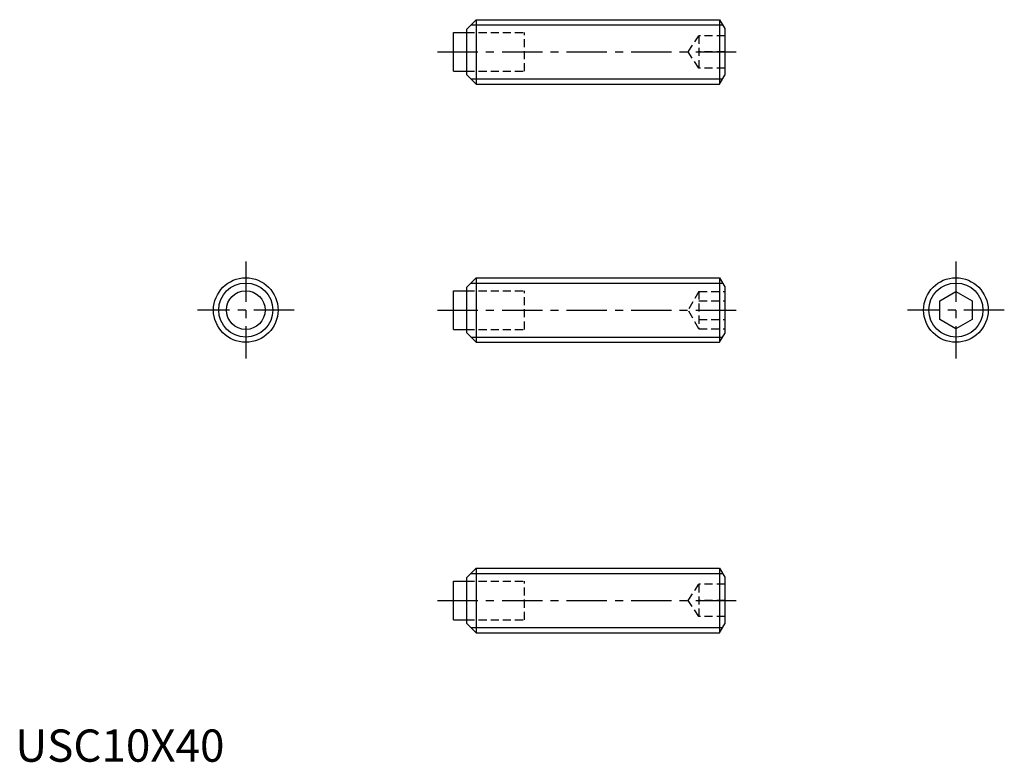
# Model space of a CAD drawing. Extents: x 1 to 153, y 0 to 115.
import ezdxf

# ---------------------------------------------------------------- set-up
doc = ezdxf.new("R2010")
doc.units = 0
doc.header["$LTSCALE"] = 5
doc.linetypes.add('CENTER', pattern=[2, 1.25, -0.25, 0.25, -0.25])
doc.linetypes.add('HIDDEN', pattern=[0.375, 0.25, -0.125])
doc.layers.get('0').update_dxf_attribs({"linetype": 'CONTINUOUS'})
for name, color, linetype in [('1', 1, 'CENTER'), ('2', 2, 'HIDDEN'), ('3', 3, 'CONTINUOUS')]:
    doc.layers.add(name, color=color, linetype=linetype)
doc.styles.add('STANDARD1', font='txt')

msp = doc.modelspace()

# ---------------------------------------------------------------- linework, layer by layer
for p, q in [((69.886985, 113.5), (71.386985, 115)), ((71.386985, 115), (71.386985, 105)), ((71.386985, 115), (109.086985, 115)), ((109.086985, 115), (109.886985, 113.614359)), ((109.086985, 115), (109.086985, 105)), ((67.886985, 113), (69.886985, 113)), ((67.886985, 107), (67.886985, 113)), ((69.886985, 113.5), (69.886985, 106.5)), ((109.886985, 113.614359), (109.886985, 106.385641)), ((67.886985, 107), (69.886985, 107)), ((69.886985, 106.5), (71.386985, 105)), ((109.086985, 105), (109.886985, 106.385641)), ((71.386985, 105), (109.086985, 105)), ((69.886985, 73.5), (71.386985, 75)), ((71.386985, 75), (109.086985, 75)), ((71.386985, 75), (71.386985, 65)), ((109.086985, 75), (109.086985, 65)), ((109.086985, 75), (109.886985, 73.614359)), ((69.886985, 73.5), (69.886985, 66.5)), ((109.886985, 73.614359), (109.886985, 66.385641)), ((67.886985, 67), (67.886985, 73)), ((67.886985, 73), (69.886985, 73)), ((143.188318, 71.443376), (145.688318, 72.886751)), ((145.688318, 72.886751), (148.188318, 71.443376)), ((143.188318, 68.556624), (143.188318, 71.443376)), ((148.188318, 71.443376), (148.188318, 68.556624)), ((145.688318, 67.113249), (143.188318, 68.556624)), ((148.188318, 68.556624), (145.688318, 67.113249)), ((67.886985, 67), (69.886985, 67)), ((69.886985, 66.5), (71.386985, 65)), ((109.086985, 65), (109.886985, 66.385641)), ((71.386985, 65), (109.086985, 65)), ((69.886985, 28.5), (71.386985, 30)), ((71.386985, 30), (109.086985, 30)), ((71.386985, 30), (71.386985, 20)), ((109.086985, 30), (109.086985, 20)), ((109.086985, 30), (109.886985, 28.614359)), ((67.886985, 22), (67.886985, 28)), ((67.886985, 28), (69.886985, 28)), ((69.886985, 28.5), (69.886985, 21.5)), ((109.886985, 28.614359), (109.886985, 21.385641)), ((67.886985, 22), (69.886985, 22)), ((69.886985, 21.5), (71.386985, 20)), ((109.086985, 20), (109.886985, 21.385641)), ((71.386985, 20), (109.086985, 20))]:
    msp.add_line(p, q)
for centre, radius in [((35.688318, 70), 5), ((145.688318, 70), 5), ((35.688318, 70), 3)]:
    msp.add_circle(centre, radius)
at = {"layer": '1'}
for p, q in [((65.386985, 110), (112.386985, 110)), ((35.688318, 77.5), (35.688318, 62.5)), ((145.688318, 77.5), (145.688318, 62.5)), ((43.188318, 70), (28.188318, 70)), ((65.386985, 70), (112.386985, 70)), ((153.188318, 70), (138.188318, 70)), ((65.386985, 25), (112.386985, 25))]:
    msp.add_line(p, q, dxfattribs=at)
at = {"layer": '2'}
for p, q in [((69.886985, 113), (78.886985, 113)), ((78.886985, 107), (78.886985, 113)), ((104.220319, 110), (105.886985, 112.5)), ((105.886985, 112.5), (105.886985, 107.5)), ((109.886985, 112.5), (105.886985, 112.5)), ((105.886985, 107.5), (104.220319, 110)), ((109.886985, 110), (105.886985, 110)), ((69.886985, 107), (78.886985, 107)), ((109.886985, 107.5), (105.886985, 107.5)), ((69.886985, 73), (78.886985, 73)), ((78.886985, 67), (78.886985, 73)), ((105.886985, 72.886751), (104.220319, 70)), ((105.886985, 72.886751), (105.886985, 67.113249)), ((105.886985, 72.886751), (109.886985, 72.886751)), ((105.886985, 71.443376), (109.886985, 71.443376)), ((105.886985, 67.113249), (104.220319, 70)), ((105.886985, 68.556624), (109.886985, 68.556624)), ((105.886985, 67.113249), (109.886985, 67.113249)), ((69.886985, 67), (78.886985, 67)), ((69.886985, 28), (78.886985, 28)), ((78.886985, 22), (78.886985, 28)), ((104.220319, 25), (105.886985, 27.5)), ((109.886985, 27.5), (105.886985, 27.5)), ((105.886985, 27.5), (105.886985, 22.5)), ((105.886985, 22.5), (104.220319, 25)), ((109.886985, 25), (105.886985, 25)), ((69.886985, 22), (78.886985, 22)), ((109.886985, 22.5), (105.886985, 22.5))]:
    msp.add_line(p, q, dxfattribs=at)
at = {"layer": '3'}
for p, q in [((70.574985, 114.188), (109.555794, 114.188)), ((70.574985, 105.812), (109.555794, 105.812)), ((70.574985, 74.188), (109.555794, 74.188)), ((70.574985, 65.812), (109.555794, 65.812)), ((70.574985, 29.188), (109.555794, 29.188)), ((70.574985, 20.812), (109.555794, 20.812))]:
    msp.add_line(p, q, dxfattribs=at)
for centre in [(35.688318, 70), (145.688318, 70)]:
    msp.add_circle(centre, 4.188, dxfattribs=at)

# ---------------------------------------------------------------- texts
at = {"color": 3, "style": 'STANDARD1'}
msp.add_text('USC10X40', height=5, dxfattribs=at).set_placement((0, 0))

doc.saveas('drawing.dxf')
